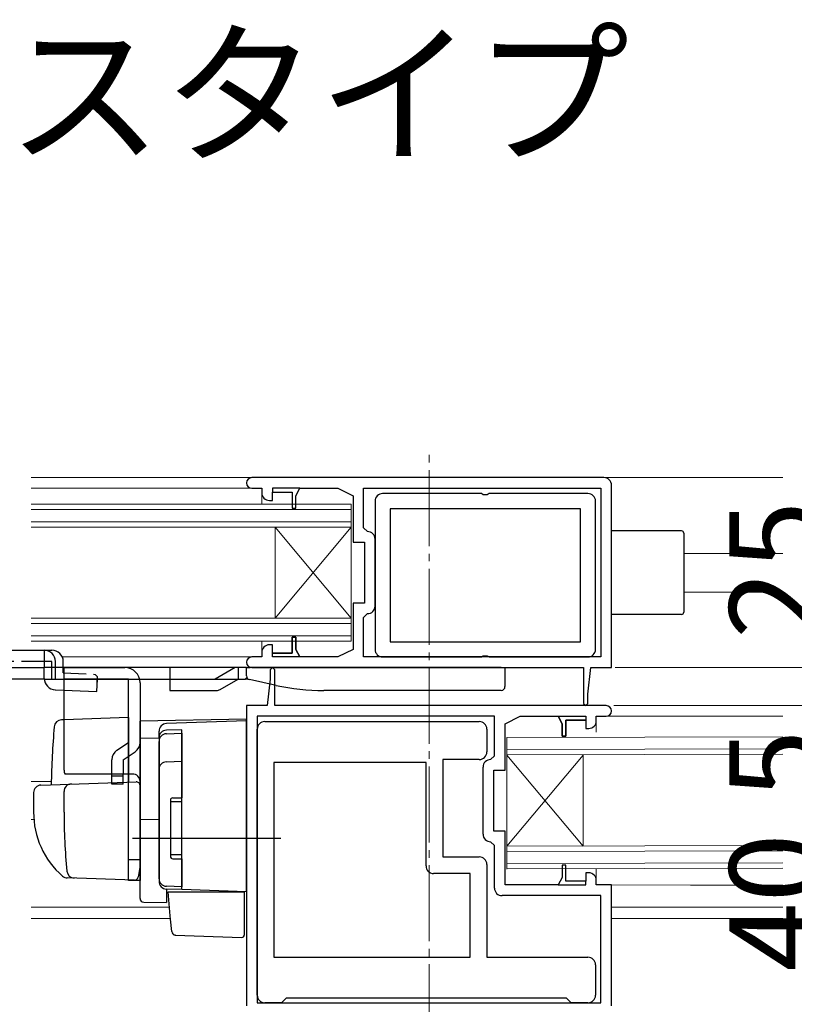
# Model space of a CAD drawing. Extents: x 105 to 1155, y 126 to 1688.
# Drawn here: x 391 to 493, y 723 to 852 of the extents above; entities that cross this region are included whole.
import ezdxf

# ---------------------------------------------------------------- set-up
doc = ezdxf.new("R2010")
doc.units = 0
doc.linetypes.add('YCENTER_1', pattern=[13, 10, -1, 1, -1])
doc.linetypes.add('YHIDDEN_1', pattern=[4, 3, -1])
for name, color, linetype, lineweight in [('USER1', 3, 'CONTINUOUS', 13), ('YKK_11', 7, 'CONTINUOUS', 30), ('YKK_12', 2, 'CONTINUOUS', 13), ('YKK_13', 4, 'CONTINUOUS', 30), ('YKK_D', 6, 'CONTINUOUS', 13)]:
    doc.layers.add(name, color=color, linetype=linetype, lineweight=lineweight)
doc.styles.add('text-b', font='txt')

msp = doc.modelspace()

# ---------------------------------------------------------------- linework, layer by layer
at = {"layer": 'YKK_11', "linetype": 'ByBlock', "lineweight": -2, "ltscale": 0.5}
for p, q in [((468, 792.17), (421.7, 792.17)), ((421.7, 790.77), (423, 790.77)), ((423, 790.77), (423, 790.17)), ((424.4, 789.17), (424.4, 790.27)), ((424.4, 790.27), (427, 790.27)), ((427, 790.27), (427, 788.17)), ((427.5, 789.77), (428, 790.77)), ((428, 790.77), (433, 790.77)), ((433, 790.77), (435, 789.77)), ((436.4, 790.77), (467.6, 790.77)), ((436.4, 785.57), (436.4, 790.77)), ((467.6, 790.77), (467.6, 768.57)), ((469, 767.17), (469, 791.17)), ((424, 789.17), (424.4, 789.17)), ((427.5, 788.17), (427.5, 789.77)), ((435, 789.77), (435, 783.67)), ((437.9, 789.07, 0), (437.9, 769.57, 0)), ((451.88, 790.07, 0), (438.9, 790.07, 0)), ((452.14, 789.92, 0), (451.88, 790.07, 0)), ((452.66, 789.92, 0), (452.14, 789.92, 0)), ((452.92, 790.07, 0), (452.66, 789.92, 0)), ((465.9, 790.07, 0), (452.92, 790.07, 0)), ((466.9, 769.57, 0), (466.9, 789.07, 0)), ((427, 788.17), (427.5, 788.17)), ((464.9, 788.07, 0), (439.9, 788.07, 0)), ((439.9, 788.07, 0), (439.9, 770.57, 0)), ((464.9, 770.57, 0), (464.9, 788.07, 0)), ((436.9, 785.07), (436.4, 785.57)), ((437.9, 775.27), (437.9, 784.07)), ((435, 783.67), (436.5, 783.67)), ((436.5, 783.67), (436.5, 775.67)), ((436.5, 775.67), (435, 775.67)), ((435, 775.67), (435, 769.57)), ((436.4, 773.77), (436.9, 774.27)), ((436.4, 768.57), (436.4, 773.77)), ((427.5, 771.17), (427, 771.17)), ((427, 771.17), (427, 769.07)), ((427.5, 769.57), (427.5, 771.17)), ((424.4, 770.17), (424, 770.17)), ((424.4, 769.07), (424.4, 770.17)), ((428, 768.57), (427.5, 769.57)), ((435, 769.57), (433, 768.57)), ((439.9, 770.57, 0), (464.9, 770.57, 0)), ((423, 768.57), (421.7, 768.57)), ((423, 769.17), (423, 768.57)), ((427, 769.07), (424.4, 769.07)), ((433, 768.57), (428, 768.57)), ((467.6, 768.57), (436.4, 768.57)), ((438.9, 768.57, 0), (451.88, 768.57, 0)), ((451.88, 768.57, 0), (452.14, 768.72, 0)), ((452.14, 768.72, 0), (452.66, 768.72, 0)), ((452.66, 768.72, 0), (452.92, 768.57, 0)), ((452.92, 768.57, 0), (465.9, 768.57, 0)), ((421.7, 767.17), (465.3, 767.17)), ((424.4, 767.17, 0), (424.1, 766.87, 0)), ((424.7, 766.87, 0), (424.4, 767.17, 0)), ((465.3, 767.17), (465.3, 762.47)), ((465.9, 763.67), (466.3, 767.17)), ((466.3, 767.17), (469, 767.17)), ((424.1, 765.67, 0), (423.7, 762.17, 0)), ((424.1, 766.87, 0), (424.1, 765.67, 0)), ((424.7, 762.17, 0), (424.7, 766.87, 0)), ((465.9, 762.47), (465.9, 763.67)), ((423.7, 762.17, 0), (421, 762.17, 0)), ((421, 762.17, 0), (421, 722.67, 0)), ((468.3, 762.17, 0), (424.7, 762.17, 0)), ((465.3, 762.47), (465.6, 762.17)), ((465.6, 762.17), (465.9, 762.47)), ((453.6, 760.77, 0), (422.4, 760.77, 0)), ((422.4, 760.77, 0), (422.4, 723.07, 0)), ((453.6, 755.57, 0), (453.6, 760.77, 0)), ((455, 759.77, 0), (457, 760.77, 0)), ((457, 760.77, 0), (462, 760.77, 0)), ((462, 760.77, 0), (462.5, 759.77, 0)), ((467, 760.17, 0), (467, 760.77, 0)), ((467, 760.77, 0), (468.3, 760.77, 0)), ((423.4, 760.07), (451.6, 760.07)), ((455, 753.67, 0), (455, 759.77, 0)), ((462.5, 759.77, 0), (462.5, 758.17, 0)), ((463, 758.17, 0), (463, 760.27, 0)), ((463, 760.27, 0), (465.6, 760.27, 0)), ((465.6, 760.27, 0), (465.6, 759.17, 0)), ((422.4, 724.07), (422.4, 759.07)), ((452.6, 759.07), (452.6, 756.07)), ((462.5, 758.17, 0), (463, 758.17, 0)), ((465.6, 759.17, 0), (466, 759.17, 0)), ((453.1, 755.07, 0), (453.6, 755.57, 0)), ((444.6, 754.67), (424.6, 754.67)), ((424.6, 754.67), (424.6, 729.07)), ((444.6, 741.07), (444.6, 754.67)), ((451.6, 755.07), (446.8, 755.07)), ((446.8, 755.07), (446.8, 742.27)), ((452.1, 745.27, 0), (452.1, 754.07, 0)), ((453.5, 745.67, 0), (453.5, 753.67, 0)), ((453.5, 753.67, 0), (455, 753.67, 0)), ((455, 745.67, 0), (453.5, 745.67, 0)), ((455, 738.57, 0), (455, 745.67, 0)), ((453.6, 743.77, 0), (453.1, 744.27, 0)), ((453.6, 738.17, 0), (453.6, 743.77, 0)), ((446.8, 742.27), (451.6, 742.27)), ((452.6, 741.27), (452.6, 729.07)), ((463, 741.17, 0), (462.5, 741.17, 0)), ((462.5, 741.17, 0), (462.5, 739.57, 0)), ((463, 739.07, 0), (463, 741.17, 0)), ((450.4, 740.07), (445.6, 740.07)), ((450.4, 729.07), (450.4, 740.07)), ((466, 740.17, 0), (465.6, 740.17, 0)), ((465.6, 740.17, 0), (465.6, 739.07, 0)), ((462, 738.57, 0), (455, 738.57, 0)), ((462.5, 739.57, 0), (462, 738.57, 0)), ((465.6, 739.07, 0), (463, 739.07, 0)), ((467, 738.57, 0), (467, 739.17, 0)), ((469, 738.57, 0), (467, 738.57, 0)), ((469, 722.67, 0), (469, 738.57, 0)), ((467.6, 737.17, 0), (454.6, 737.17, 0)), ((467.6, 723.07, 0), (467.6, 737.17, 0)), ((424.6, 729.07), (450.4, 729.07)), ((452.6, 729.07), (465.9, 729.07)), ((466.9, 728.07), (466.9, 724.07)), ((422.4, 723.07, 0), (467.6, 723.07, 0)), ((425.6, 723.07), (423.4, 723.07)), ((425.9, 723.37), (425.6, 723.07)), ((426.2, 723.67), (425.9, 723.37)), ((463.1, 723.67), (426.2, 723.67)), ((463.4, 723.37), (463.1, 723.67)), ((463.7, 723.07), (463.4, 723.37)), ((465.9, 723.07), (463.7, 723.07))]:
    msp.add_line(p, q, dxfattribs=at)
at = {"layer": 'YKK_11', "linetype": 'ByBlock', "lineweight": 30, "ltscale": 0.5}
for p, q in [((428, 790.77), (424.4, 790.77)), ((424.4, 790.77), (424.4, 790.27)), ((424.4, 790.27), (427, 790.27)), ((427, 790.27), (427, 788.17)), ((427.5, 789.77), (428, 790.77)), ((427.5, 788.17), (427.5, 789.77)), ((427, 788.17), (427.5, 788.17)), ((427, 769.07), (427, 771.17)), ((427, 771.17), (427.5, 771.17)), ((427.5, 771.17), (427.5, 769.57)), ((427.5, 769.57), (428, 768.57)), ((424.4, 768.57), (424.4, 769.07)), ((424.4, 769.07), (427, 769.07)), ((428, 768.57), (424.4, 768.57)), ((462, 760.77, 0), (465.6, 760.77, 0)), ((462.5, 759.77, 0), (462, 760.77, 0)), ((465.6, 760.77, 0), (465.6, 760.27, 0)), ((462.5, 758.17, 0), (462.5, 759.77, 0)), ((465.6, 760.27, 0), (463, 760.27, 0)), ((463, 760.27, 0), (463, 758.17, 0)), ((463, 758.17, 0), (462.5, 758.17, 0)), ((463, 741.17, 0), (462.5, 741.17, 0)), ((462.5, 741.17, 0), (462.5, 739.57, 0)), ((463, 739.07, 0), (463, 741.17, 0)), ((462.5, 739.57, 0), (462, 738.57, 0)), ((462, 738.57, 0), (465.6, 738.57, 0)), ((465.6, 739.07, 0), (463, 739.07, 0)), ((465.6, 738.57, 0), (465.6, 739.07, 0))]:
    msp.add_line(p, q, dxfattribs=at)
at = {"layer": 'YKK_11', "linetype": 'ByBlock', "lineweight": -2, "ltscale": 0.5}
for centre, radius, start, end in [((421.7, 791.47), 0.7, 90, 270), ((468, 791.17), 1, 0, 90), ((424, 790.17), 1, 180, 270), ((438.9, 789.07, 0), 1, 90, 180), ((465.9, 789.07, 0), 1, 0, 90), ((436.9, 784.07), 1, 0, 90), ((436.9, 775.27), 1, 270, 360), ((424, 769.17), 1, 90, 180), ((438.9, 769.57, 0), 1, 180, 270), ((465.9, 769.57, 0), 1, 270, 360), ((421.7, 767.87), 0.7, 90, 270), ((468.3, 761.47, 0), 0.7, 270, 90), ((423.4, 759.07), 1, 90, 180), ((451.6, 759.07), 1, 0, 90), ((466, 760.17, 0), 1, 270, 360), ((451.6, 756.07), 1, 270, 360), ((453.1, 754.07, 0), 1, 90, 180), ((453.1, 745.27, 0), 1, 180, 270), ((445.6, 741.07), 1, 180, 270), ((451.6, 741.27), 1, 0, 90), ((466, 739.17, 0), 1, 0, 90), ((454.6, 738.17, 0), 1, 180, 270), ((465.9, 728.07), 1, 0, 90), ((423.4, 724.07), 1, 180, 270), ((465.9, 724.07), 1, 270, 360)]:
    msp.add_arc(centre, radius, start, end, dxfattribs=at)
at = {"layer": 'YKK_12', "linetype": 'YCENTER_1'}
msp.add_line((445, 718.16), (445, 795.94), dxfattribs=at)
at = {"layer": 'YKK_12'}
for p, q in [((392.66, 792.17, 0), (491.54, 792.17, 0)), ((392.66, 790.77, 0), (422.5, 790.77)), ((423, 788.67, 0), (423, 790.17, 0)), ((392.66, 788.67), (434.75, 788.67)), ((392.66, 787.97), (434.75, 787.97)), ((434.75, 770.67), (434.75, 788.67)), ((392.66, 786.37), (434.75, 786.37)), ((392.66, 785.67), (434.75, 785.67)), ((424.75, 773.67), (424.75, 785.67)), ((424.75, 773.67), (434.75, 785.67)), ((424.75, 785.67), (434.75, 773.67)), ((478.5, 782.17), (491.54, 782.17)), ((491.54, 777.11), (478.5, 777.1)), ((392.66, 773.67), (434.75, 773.67)), ((392.66, 772.97), (434.75, 772.97)), ((392.66, 771.37), (434.75, 771.37)), ((392.66, 770.67), (434.75, 770.67)), ((423, 769.08), (423, 770.67, 0)), ((396.77, 768.57, 0), (396.77, 768.57, 0)), ((396.77, 768.57, 0), (421.61, 768.57, 0)), ((413.6, 768.57, 0), (421.61, 768.57, 0)), ((467.9, 760.77, 0), (491.53, 760.77, 0)), ((467, 758.67, 0), (467, 760.27, 0)), ((491.53, 758.07, 0), (455.25, 757.98, 0)), ((455.25, 740.67, 0), (455.25, 757.97, 0)), ((491.53, 756.47, 0), (455.25, 756.38, 0)), ((491.53, 755.77, 0), (455.25, 755.68, 0)), ((465.25, 743.67, 0), (455.25, 755.67, 0)), ((465.25, 755.67, 0), (455.25, 743.67, 0)), ((465.25, 743.67, 0), (465.25, 755.67, 0)), ((395.32, 752.17, 0), (392.66, 752.17, 0)), ((392.99, 747.17), (392.66, 747.17)), ((491.53, 743.77, 0), (455.25, 743.68, 0)), ((491.53, 743.07, 0), (455.25, 742.98, 0)), ((491.53, 741.47, 0), (455.25, 741.38, 0)), ((491.53, 740.77, 0), (455.25, 740.68, 0)), ((467, 740.67, 0), (467, 739.12, 0)), ((468, 738.57, 0), (479.4, 738.56, 0)), ((479.4, 738.56, 0), (491.53, 738.56, 0)), ((392.66, 735.67, 0), (410.87, 735.67, 0)), ((469, 735.67, 0), (491.53, 735.67, 0)), ((392.66, 734.17, 0), (411, 734.17, 0)), ((469, 734.17, 0), (491.53, 734.17, 0))]:
    msp.add_line(p, q, dxfattribs=at)
at = {"layer": 'YKK_13'}
for p, q in [((478.2, 785.17), (469, 785.17)), ((478.5, 784.87), (478.5, 774.47)), ((478.2, 774.17), (469, 774.17)), ((386.39, 769.47), (394.39, 769.47)), ((394.39, 769.47), (394.39, 769.03)), ((394.39, 769.47), (395.39, 769.47)), ((394.39, 769.03), (394.39, 767.17)), ((386.39, 767.17), (394.39, 767.17)), ((420.99, 767.17), (394.39, 767.17)), ((395.86, 767.17), (395.86, 767.97)), ((396.89, 767.17), (396.89, 767.97)), ((396.99, 753.67), (396.99, 767.17)), ((396.99, 767.17), (404.99, 767.17)), ((420.99, 766.08), (420.99, 767.17)), ((420.99, 767.17), (421.49, 767.17)), ((454.49, 767.17), (421.49, 767.17)), ((454.49, 767.17), (454.99, 767.17)), ((454.99, 767.17), (454.99, 764.67)), ((394.39, 765.67), (386.39, 765.67)), ((394.39, 765.67), (420.84, 765.67)), ((405.49, 765.67), (396.99, 765.67)), ((401.32, 764.03), (401.38, 765.67)), ((405.49, 753.17), (405.49, 765.67)), ((410.89, 765.67), (410.89, 764.17)), ((417.53, 764.3), (419.89, 765.67)), ((420.84, 765.67), (420.94, 765.82)), ((421.15, 765.67), (420.84, 765.67)), ((420.94, 765.82), (421.04, 765.82)), ((421.04, 765.82), (421.15, 765.67)), ((421.15, 765.67), (421.2, 765.67)), ((406.99, 765.17), (406.99, 757.34)), ((424.89, 764.84), (421.39, 765.59)), ((395.85, 764.26), (401.32, 764.03)), ((410.89, 764.17), (417.03, 764.17)), ((454.49, 764.17), (431.17, 764.17)), ((405.49, 760.62), (396.99, 760.32)), ((405.49, 760.62), (405.49, 753.17)), ((396.99, 760.32), (396.67, 760.31)), ((420.99, 760.37), (406.99, 760.13)), ((406.99, 757.9), (406.99, 760.13)), ((406.99, 759.67), (406.99, 759.68)), ((406.99, 759.47), (406.99, 759.67)), ((420.99, 760.17), (410.46, 759.8)), ((420.99, 737.67), (420.99, 760.37)), ((406.99, 757.9), (409.49, 757.93)), ((406.99, 747.13), (406.99, 757.9)), ((409.49, 757.94), (409.49, 758.8)), ((409.49, 757.94), (409.49, 739.04)), ((412.49, 759), (410.46, 758.94)), ((410.46, 758.47), (412.49, 758.55)), ((412.49, 755.35), (412.49, 759)), ((412.49, 758.55), (412.49, 750.03)), ((403.95, 756.29), (405.49, 757.34)), ((406.99, 757.34), (406.99, 739.17)), ((409.49, 739.4), (409.49, 757.47)), ((404.79, 755.05), (406.34, 756.1)), ((412.49, 754.38), (412.49, 755.35)), ((403.29, 753.17), (403.29, 755.05)), ((404.79, 755.05), (404.79, 753.17)), ((410.46, 754.77), (412.49, 754.85)), ((412.49, 738.97), (412.49, 754.38)), ((405.99, 753.17), (397.13, 753.17)), ((403.29, 751.84), (403.29, 753.17)), ((403.29, 752.92), (404.79, 752.92)), ((404.79, 751.84), (404.79, 753.17)), ((405.49, 739.17), (405.49, 753.17)), ((405.49, 753.17), (405.49, 752.12)), ((393.96, 751.72), (397.75, 751.85)), ((397.75, 751.85), (406.48, 752.15)), ((404.79, 751.84), (403.29, 751.84)), ((406.99, 751.65), (406.99, 741.17)), ((392.99, 750.72), (392.99, 748.17)), ((396.99, 748.17), (396.99, 750.87)), ((410.99, 749.73), (410.99, 742.33)), ((412.49, 749.53), (410.99, 749.53)), ((411.29, 750.03), (412.49, 750.03)), ((406.99, 747.87), (406.99, 748.47)), ((406.99, 746.87), (406.99, 747.47)), ((409.49, 747.17), (406.99, 747.13)), ((406.99, 746.67), (406.99, 747.13)), ((406.99, 743.82), (406.99, 746.67)), ((425.49, 744.67), (405.99, 744.67)), ((406.99, 743.87), (406.99, 744.47)), ((406.99, 736.81), (406.99, 743.82)), ((406.99, 742.87), (406.99, 743.47)), ((406.99, 742.87), (406.99, 743.47)), ((406.99, 742.87), (406.99, 743.47)), ((406.99, 742.87), (406.99, 741.17)), ((406.99, 742.87), (406.99, 741.17)), ((412.49, 742.53), (410.99, 742.53)), ((406.99, 741.87), (405.49, 741.87)), ((406.99, 741.17), (406.96, 740.92)), ((411.29, 742.03), (412.49, 742.03)), ((412.49, 742.03), (412.49, 738.33)), ((406.96, 740.92), (406.76, 739.62)), ((398.25, 739.48), (397.4, 739.51)), ((406.25, 739.2), (397.42, 739.51)), ((406.99, 739.17), (405.49, 739.17)), ((412.49, 737.97), (412.49, 738.97)), ((412.49, 738.33), (410.46, 738.4)), ((412.49, 737.97), (410.46, 738.04)), ((410.46, 738.04), (410.46, 736.25)), ((410.97, 734.52), (410.69, 737.67)), ((410.69, 737.67), (410.72, 737.67)), ((410.72, 737.67), (420.69, 737.67)), ((420.99, 737.67), (412.49, 737.97)), ((420.69, 737.67), (420.69, 734.33)), ((407.48, 736.31), (410.46, 736.25)), ((411.01, 734.06), (410.97, 734.52)), ((411.15, 732.44), (411.01, 734.06)), ((420.69, 734.33), (420.69, 733.69)), ((420.69, 733.69), (420.69, 731.98)), ((411.63, 731.99), (420.38, 731.68))]:
    msp.add_line(p, q, dxfattribs=at)
at = {"layer": 'YKK_13', "linetype": 'YHIDDEN_1'}
for p, q in [((394.39, 767.97), (386.39, 767.97)), ((395.39, 767.97), (394.39, 767.97)), ((394.39, 765.76), (394.39, 767.17)), ((395.39, 765.67), (395.39, 767.97)), ((395.86, 765.76), (395.86, 767.17)), ((396.89, 766.47), (396.89, 767.17)), ((410.89, 767.17), (410.89, 765.67)), ((419.49, 767.17), (416.89, 765.67)), ((419.89, 767.17), (419.89, 765.67)), ((396.89, 766.47), (401.09, 766.28)), ((401.09, 766.28), (401.38, 765.97)), ((401.38, 765.67), (401.38, 765.97))]:
    msp.add_line(p, q, dxfattribs=at)
at = {"layer": 'YKK_13'}
for centre, radius, start, end in [((478.2, 784.87), 0.3, 0, 90), ((478.2, 774.47), 0.3, 270, 0), ((394.38, 767.99), 1.48, 359.3566, 89.3419), ((395.39, 767.97), 1.5, 0, 90), ((404.99, 765.17), 2, 0, 90), ((395.89, 765.76), 1.5, 180, 268.2376), ((421.49, 766.08), 0.5, 180, 257.9052), ((431.17, 794.17), 30, 257.9052, 270), ((454.49, 764.67), 0.5, 270, 0), ((417.03, 765.17), 1, 270, 299.98), ((510.29, 749.67), 115, 175.1492, 178.9576), ((396.7, 759.31), 1, 92, 175.1492), ((410.49, 758.8), 1, 92, 180), ((410.49, 757.94), 1, 91.9753, 180.1856), ((410.49, 757.47), 1, 92, 180), ((405.49, 757.34), 1.5, 304.2869, 0), ((404.79, 755.05), 1.5, 124.2869, 180), ((410.49, 753.77), 1, 92, 180), ((397.99, 753.67), 1, 180, 210), ((405.99, 752.17), 1, 0, 90), ((393.99, 750.72), 1, 92, 180), ((397.99, 750.87), 1, 92, 180), ((406.49, 751.65), 0.5, 0, 92), ((411.29, 749.73), 0.3, 90, 180), ((403.99, 748.07), 11, 179.4814, 229.1719), ((477.99, 748.18), 81, 180.0086, 185.5306), ((411.29, 742.33), 0.3, 180, 270), ((397.46, 740.5), 1, 229.1719, 268), ((398.37, 740.47), 1, 185.5306, 268), ((406.27, 739.7), 0.5, 268, 351.4692), ((410.49, 739.4), 1, 180, 268), ((410.49, 739.04), 1, 180, 268), ((407.49, 736.81), 0.5, 180, 196.5703), ((407.49, 736.81), 0.5, 180, 269), ((411.65, 732.49), 0.5, 185, 268.027), ((420.39, 731.98), 0.3, 268, 0)]:
    msp.add_arc(centre, radius, start, end, dxfattribs=at)
msp.add_ellipse((397.39, 766.47), major_axis=(0, 9.5), ratio=0.421053, start_param=4.553831, end_param=4.628079, dxfattribs=at)
at = {"layer": 'YKK_D'}
for p, q in [((469.5, 767.17), (499.5, 767.17)), ((469.5, 767.17), (499.5, 767.17)), ((469.3, 762.17), (499.5, 762.17)), ((469.3, 762.17), (499.5, 762.17))]:
    msp.add_line(p, q, dxfattribs=at)

# ---------------------------------------------------------------- texts
at = {"layer": 'USER1', "style": 'text-b'}
msp.add_text('■引違い窓 均等4枚建 テラスタイプ', height=15, dxfattribs=at).set_placement((143.85, 835.13))
at = {"layer": 'YKK_D', "style": 'text-b'}
for s, p in [('25', (496.5, 770.94)), ('40.5', (496.5, 727.19))]:
    msp.add_text(s, height=12, rotation=90, dxfattribs=at).set_placement(p)

doc.saveas('drawing.dxf')
